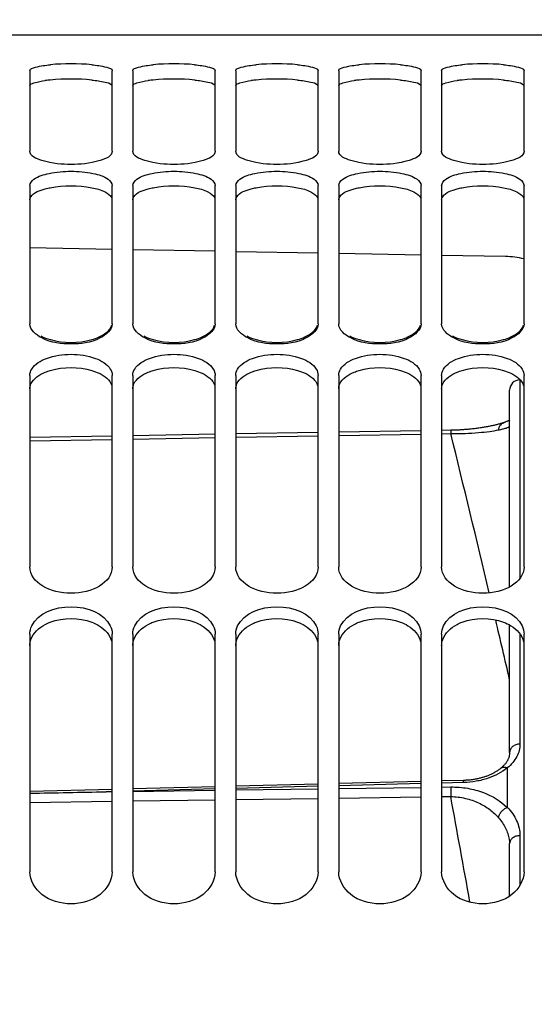
# Model space of a CAD drawing. Units: millimetres. Extents: x 0 to 594, y 0 to 420.
# Drawn here: x 97 to 110, y 293 to 317 of the extents above; entities that cross this region are included whole.
import ezdxf

# ---------------------------------------------------------------- set-up
doc = ezdxf.new("R2010")
doc.units = ezdxf.units.MM
doc.header["$LTSCALE"] = 32.67
doc.layers.get('0').update_dxf_attribs({"linetype": 'CONTINUOUS'})
doc.layers.add('AXES', color=7, linetype='CONTINUOUS')
doc.layers.add('SOLIDES', color=7, linetype='CONTINUOUS')
doc.styles.get("Standard").update_dxf_attribs({"font": 'txt', "width": 0.85})
doc.dimstyles.new('DIMSTYLE_2', dxfattribs={"dimtxt": 3.5, "dimasz": 3.5, "dimexe": 1.5, "dimexo": 1, "dimgap": 0.875, "dimtad": 1, "dimdec": 4, "dimlfac": 4, "dimtxsty": 'STANDARD', "dimblk": '_FILLED', "dimblk1": '_FILLED', "dimblk2": '_FILLED', "dimcen": 0.09, "dimclrt": 5, "dimadec": 0, "dimazin": 0, "dimtp": 0.5, "dimtm": 0.5, "dimtfac": 1, "dimtdec": 4, "dimtofl": 0, "dimtmove": 0, "dimatfit": 3, "dimldrblk": '_FILLED', "dimfxl": 1, "dimtolj": 1, "dimarcsym": 0})
doc.dimstyles.new('DIMSTYLE_3', dxfattribs={"dimtxt": 3.5, "dimasz": 3.5, "dimexe": 1.5, "dimexo": 1, "dimgap": 0.875, "dimtad": 1, "dimdec": 0, "dimlfac": 4, "dimtxsty": 'STANDARD', "dimblk": '_FILLED', "dimblk1": '_FILLED', "dimblk2": '_FILLED', "dimcen": 0.09, "dimclrt": 5, "dimadec": 0, "dimazin": 0, "dimtfac": 1, "dimtdec": 0, "dimtofl": 0, "dimtmove": 0, "dimatfit": 3, "dimldrblk": '_FILLED', "dimfxl": 1, "dimtolj": 1, "dimarcsym": 0})
doc.dimstyles.new('DIMSTYLE_4', dxfattribs={"dimtxt": 3.5, "dimasz": 3.5, "dimexe": 1.5, "dimexo": 1, "dimgap": 0.875, "dimtad": 1, "dimdec": 4, "dimlfac": 4, "dimtxsty": 'STANDARD', "dimblk": '_FILLED', "dimblk1": '_FILLED', "dimblk2": '_FILLED', "dimcen": 0.09, "dimclrt": 5, "dimadec": 0, "dimazin": 0, "dimtp": 0.0001, "dimtm": 0.0001, "dimtfac": 1, "dimtdec": 4, "dimtofl": 0, "dimtmove": 0, "dimatfit": 3, "dimldrblk": '_FILLED', "dimfxl": 1, "dimtolj": 1, "dimarcsym": 0})

# ---------------------------------------------------------------- blocks, each defined once
blk = doc.blocks.new('_FILLED')
at = {"color": 0, "linetype": 'BYBLOCK'}
blk.add_solid([(0, 0), (-1, 0.2143), (-1, -0.2143)], dxfattribs=at)
blk = doc.blocks.new('*D1')
at = {"color": 2, "linetype": 'CONTINUOUS'}
for p, q in [((88.219, 348.419), (88.219, 349.044)), ((142.29, 348.419), (142.29, 349.044)), ((88.219, 317.419), (88.219, 348.419)), ((142.29, 260.978), (142.29, 348.419)), ((88.219, 347.544), (115.254, 347.544)), ((142.29, 347.544), (115.254, 347.544))]:
    blk.add_line(p, q, dxfattribs=at)
at = {"color": 2, "linetype": 'CONTINUOUS', "xscale": 3.5, "yscale": 3.5, "zscale": 3.5, "rotation": 180}
blk.add_blockref('_FILLED', (88.219, 347.544), dxfattribs=at)
at = {"color": 2, "linetype": 'CONTINUOUS', "xscale": 3.5, "yscale": 3.5, "zscale": 3.5}
blk.add_blockref('_FILLED', (142.29, 347.544), dxfattribs=at)
at = {"color": 5, "linetype": 'CONTINUOUS', "insert": (115.254, 351.919), "char_height": 3.5, "width": 8.925, "attachment_point": 2, "line_spacing_factor": 0.9}
blk.add_mtext(' Xg', dxfattribs=at)
blk = doc.blocks.new('*D2')
at = {"color": 2, "linetype": 'CONTINUOUS'}
for p, q in [((88.219, 317.419), (88.219, 339.044)), ((112.228, 303.483), (112.228, 339.044)), ((88.219, 337.544), (100.223, 337.544)), ((112.228, 337.544), (100.223, 337.544))]:
    blk.add_line(p, q, dxfattribs=at)
at = {"color": 2, "linetype": 'CONTINUOUS', "xscale": 3.5, "yscale": 3.5, "zscale": 3.5, "rotation": 180}
blk.add_blockref('_FILLED', (88.219, 337.544), dxfattribs=at)
at = {"color": 2, "linetype": 'CONTINUOUS', "xscale": 3.5, "yscale": 3.5, "zscale": 3.5}
blk.add_blockref('_FILLED', (112.228, 337.544), dxfattribs=at)
at = {"color": 5, "linetype": 'CONTINUOUS', "insert": (100.223, 341.919), "char_height": 3.5, "width": 5.95, "attachment_point": 2, "line_spacing_factor": 0.9}
blk.add_mtext('96', dxfattribs=at)
blk = doc.blocks.new('*D5')
at = {"color": 2, "linetype": 'CONTINUOUS'}
for p, q in [((88.219, 317.419), (88.219, 379.194)), ((242.719, 266.486), (242.719, 379.194)), ((88.219, 377.694), (165.469, 377.694)), ((242.719, 377.694), (165.469, 377.694))]:
    blk.add_line(p, q, dxfattribs=at)
at = {"color": 2, "linetype": 'CONTINUOUS', "xscale": 3.5, "yscale": 3.5, "zscale": 3.5, "rotation": 180}
blk.add_blockref('_FILLED', (88.219, 377.694), dxfattribs=at)
at = {"color": 2, "linetype": 'CONTINUOUS', "xscale": 3.5, "yscale": 3.5, "zscale": 3.5}
blk.add_blockref('_FILLED', (242.719, 377.694), dxfattribs=at)
at = {"color": 5, "linetype": 'CONTINUOUS', "insert": (165.469, 382.069), "char_height": 3.5, "width": 8.925, "attachment_point": 2, "line_spacing_factor": 0.9}
blk.add_mtext('618', dxfattribs=at)
blk = doc.blocks.new('*D7')
at = {"color": 2, "linetype": 'CONTINUOUS'}
for p, q in [((88.219, 317.419), (88.219, 369.044)), ((167.48, 360.07), (167.48, 369.044)), ((88.219, 367.544), (127.849, 367.544)), ((167.48, 367.544), (127.849, 367.544)), ((167.48, 358.806), (167.48, 360.007)), ((167.48, 323.658), (167.48, 356.217))]:
    blk.add_line(p, q, dxfattribs=at)
at = {"color": 2, "linetype": 'CONTINUOUS', "xscale": 3.5, "yscale": 3.5, "zscale": 3.5, "rotation": 180}
blk.add_blockref('_FILLED', (88.219, 367.544), dxfattribs=at)
at = {"color": 2, "linetype": 'CONTINUOUS', "xscale": 3.5, "yscale": 3.5, "zscale": 3.5}
blk.add_blockref('_FILLED', (167.48, 367.544), dxfattribs=at)
at = {"color": 5, "linetype": 'CONTINUOUS', "insert": (127.849, 371.919), "char_height": 3.5, "width": 8.925, "attachment_point": 2, "line_spacing_factor": 0.9}
blk.add_mtext('317', dxfattribs=at)
blk = doc.blocks.new('*D26')
at = {"color": 2, "linetype": 'CONTINUOUS'}
for p, q in [((88.219, 317.419), (88.219, 359.044)), ((189.719, 308.669), (189.719, 359.044)), ((88.219, 357.544), (138.969, 357.544)), ((189.719, 357.544), (138.969, 357.544))]:
    blk.add_line(p, q, dxfattribs=at)
at = {"color": 2, "linetype": 'CONTINUOUS', "xscale": 3.5, "yscale": 3.5, "zscale": 3.5, "rotation": 180}
blk.add_blockref('_FILLED', (88.219, 357.544), dxfattribs=at)
at = {"color": 2, "linetype": 'CONTINUOUS', "xscale": 3.5, "yscale": 3.5, "zscale": 3.5}
blk.add_blockref('_FILLED', (189.719, 357.544), dxfattribs=at)
at = {"color": 5, "linetype": 'CONTINUOUS', "insert": (138.969, 361.919), "char_height": 3.5, "width": 8.925, "attachment_point": 2, "line_spacing_factor": 0.9}
blk.add_mtext('406', dxfattribs=at)

msp = doc.modelspace()

# ---------------------------------------------------------------- linework, layer by layer
at = {"color": 7, "linetype": 'CONTINUOUS'}
for p, q in [((88.468594, 316.79376), (111.218594, 316.79376)), ((97.718594, 315.924311), (97.718594, 313.971074)), ((99.718594, 313.971074), (99.718594, 315.924311)), ((100.218594, 315.924311), (100.218594, 313.971074)), ((102.218594, 313.971074), (102.218594, 315.924311)), ((102.718594, 315.924311), (102.718594, 313.971074)), ((104.718594, 313.971074), (104.718594, 315.924311)), ((105.218594, 315.924311), (105.218594, 313.971074)), ((107.218594, 313.971074), (107.218594, 315.924311)), ((107.718594, 315.924311), (107.718594, 313.971074)), ((109.718594, 313.971074), (109.718594, 315.924311)), ((97.718594, 313.137331), (97.718594, 309.781528)), ((99.718594, 309.781528), (99.718594, 313.137331)), ((100.218594, 313.137331), (100.218594, 309.781528)), ((102.218594, 309.781528), (102.218594, 313.137331)), ((102.718594, 313.137331), (102.718594, 309.781528)), ((104.718594, 309.781528), (104.718594, 313.137331)), ((105.218594, 313.137331), (105.218594, 309.781528)), ((107.218594, 309.781528), (107.218594, 313.137331)), ((107.718594, 313.137331), (107.718594, 309.781528)), ((109.718594, 309.781528), (109.718594, 313.137331)), ((97.718594, 308.525335), (97.718594, 303.882046)), ((99.718594, 303.882046), (99.718594, 308.525335)), ((100.218594, 308.525335), (100.218594, 303.882046)), ((102.218594, 303.882046), (102.218594, 308.525335)), ((102.718594, 308.525335), (102.718594, 303.882046)), ((104.718594, 303.882046), (104.718594, 308.525335)), ((105.218594, 308.525335), (105.218594, 303.882046)), ((107.218594, 303.882046), (107.218594, 308.525335)), ((107.718594, 308.525335), (107.718594, 303.882046)), ((109.718594, 303.882046), (109.718594, 308.525335)), ((97.718594, 302.24648), (97.718594, 296.474938)), ((99.718594, 296.474938), (99.718594, 302.24648)), ((100.218594, 302.24648), (100.218594, 296.474938)), ((102.218594, 296.474938), (102.218594, 302.24648)), ((102.718594, 302.24648), (102.718594, 296.474938)), ((104.718594, 296.474938), (104.718594, 302.24648)), ((105.218594, 302.24648), (105.218594, 296.474938)), ((107.218594, 296.474938), (107.218594, 302.24648)), ((107.718594, 302.24648), (107.718594, 296.474938)), ((109.718594, 296.474938), (109.718594, 302.24648))]:
    msp.add_line(p, q, dxfattribs=at)
for centre in [(98.718594, 310.6144), (101.218594, 310.6144), (103.718594, 310.6144), (106.218594, 310.6144), (108.718594, 310.6144)]:
    msp.add_arc(centre, 5.477641, 84.7462472, 95.2537528, dxfattribs=at)
at = {"color": 3, "linetype": 'CONTINUOUS'}
for centre, radius, start, end in [((98.530195, 312.237062), 3.475881, 95.1904845, 97.2231869), ((98.718594, 310.212884), 5.508804, 84.7626631, 95.2373369), ((101.030195, 312.237062), 3.475881, 95.1904845, 97.2231869), ((101.218594, 310.212884), 5.508804, 84.7626631, 95.2373369), ((103.530195, 312.237062), 3.475881, 95.1904845, 97.2231869), ((103.718594, 310.212884), 5.508804, 84.7626631, 95.2373369), ((106.030195, 312.237062), 3.475881, 95.1904845, 97.2231869), ((106.218594, 310.212884), 5.508804, 84.7626631, 95.2373369), ((108.530195, 312.237062), 3.475881, 95.1904845, 97.2231869), ((108.718594, 310.212884), 5.508804, 84.7626631, 95.2373369)]:
    msp.add_arc(centre, radius, start, end, dxfattribs=at)
at = {"color": 7, "linetype": 'CONTINUOUS'}
for points, knots in [([(97.718594, 315.924311), (97.718594, 315.977314), (97.95673, 316.03613), (98.094562, 316.057744), (98.217024, 316.069028)], [0, 0, 0, 0, 0.301179721, 1, 1, 1, 1]), ([(99.220164, 316.069028), (99.342626, 316.057744), (99.480458, 316.03613), (99.718594, 315.977314), (99.718594, 315.924311)], [0, 0, 0, 0, 0.698820279, 1, 1, 1, 1]), ([(100.218594, 315.924311), (100.218594, 315.977314), (100.45673, 316.03613), (100.594562, 316.057744), (100.717024, 316.069028)], [0, 0, 0, 0, 0.301179721, 1, 1, 1, 1]), ([(101.720164, 316.069028), (101.842626, 316.057744), (101.980458, 316.03613), (102.218594, 315.977314), (102.218594, 315.924311)], [0, 0, 0, 0, 0.698820279, 1, 1, 1, 1]), ([(102.718594, 315.924311), (102.718594, 315.977314), (102.95673, 316.03613), (103.094562, 316.057744), (103.217024, 316.069028)], [0, 0, 0, 0, 0.301179721, 1, 1, 1, 1]), ([(104.220164, 316.069028), (104.342626, 316.057744), (104.480458, 316.03613), (104.718594, 315.977314), (104.718594, 315.924311)], [0, 0, 0, 0, 0.698820279, 1, 1, 1, 1]), ([(105.218594, 315.924311), (105.218594, 315.977314), (105.45673, 316.03613), (105.594562, 316.057744), (105.717024, 316.069028)], [0, 0, 0, 0, 0.301179721, 1, 1, 1, 1]), ([(106.720164, 316.069028), (106.842626, 316.057744), (106.980458, 316.03613), (107.218594, 315.977314), (107.218594, 315.924311)], [0, 0, 0, 0, 0.698820279, 1, 1, 1, 1]), ([(107.718594, 315.924311), (107.718594, 315.977314), (107.95673, 316.03613), (108.094562, 316.057744), (108.217024, 316.069028)], [0, 0, 0, 0, 0.301179721, 1, 1, 1, 1]), ([(109.220164, 316.069028), (109.342626, 316.057744), (109.480458, 316.03613), (109.718594, 315.977314), (109.718594, 315.924311)], [0, 0, 0, 0, 0.698820279, 1, 1, 1, 1]), ([(99.718594, 313.971074), (99.718594, 313.84792), (99.269295, 313.672119), (98.718594, 313.635649), (98.167893, 313.672119), (97.718594, 313.84792), (97.718594, 313.971074)], [0, 0, 0, 0, 0.170569529, 0.5, 0.829430471, 1, 1, 1, 1]), ([(102.218594, 313.971074), (102.218594, 313.84792), (101.769295, 313.672119), (101.218594, 313.635649), (100.667893, 313.672119), (100.218594, 313.84792), (100.218594, 313.971074)], [0, 0, 0, 0, 0.170569529, 0.5, 0.829430471, 1, 1, 1, 1]), ([(104.718594, 313.971074), (104.718594, 313.84792), (104.269295, 313.672119), (103.718594, 313.635649), (103.167893, 313.672119), (102.718594, 313.84792), (102.718594, 313.971074)], [0, 0, 0, 0, 0.170569529, 0.5, 0.829430471, 1, 1, 1, 1]), ([(107.218594, 313.971074), (107.218594, 313.84792), (106.769295, 313.672119), (106.218594, 313.635649), (105.667893, 313.672119), (105.218594, 313.84792), (105.218594, 313.971074)], [0, 0, 0, 0, 0.170569529, 0.5, 0.829430471, 1, 1, 1, 1]), ([(109.718594, 313.971074), (109.718594, 313.84792), (109.269295, 313.672119), (108.718594, 313.635649), (108.167893, 313.672119), (107.718594, 313.84792), (107.718594, 313.971074)], [0, 0, 0, 0, 0.170569529, 0.5, 0.829430471, 1, 1, 1, 1]), ([(97.817236, 313.288349), (97.923539, 313.365893), (98.232093, 313.455666), (98.718594, 313.499326), (99.205095, 313.455666), (99.513649, 313.365893), (99.619952, 313.288349)], [0, 0, 0, 0, 0.212097383, 0.5, 0.787902617, 1, 1, 1, 1]), ([(100.317236, 313.288349), (100.423539, 313.365893), (100.732093, 313.455666), (101.218594, 313.499326), (101.705095, 313.455666), (102.013649, 313.365893), (102.119952, 313.288349)], [0, 0, 0, 0, 0.212097383, 0.5, 0.787902617, 1, 1, 1, 1]), ([(102.817236, 313.288349), (102.923539, 313.365893), (103.232093, 313.455666), (103.718594, 313.499326), (104.205095, 313.455666), (104.513649, 313.365893), (104.619952, 313.288349)], [0, 0, 0, 0, 0.212097383, 0.5, 0.787902617, 1, 1, 1, 1]), ([(105.317236, 313.288349), (105.423539, 313.365893), (105.732093, 313.455666), (106.218594, 313.499326), (106.705095, 313.455666), (107.013649, 313.365893), (107.119952, 313.288349)], [0, 0, 0, 0, 0.212097383, 0.5, 0.787902617, 1, 1, 1, 1]), ([(107.817236, 313.288349), (107.923539, 313.365893), (108.232093, 313.455666), (108.718594, 313.499326), (109.205095, 313.455666), (109.513649, 313.365893), (109.619952, 313.288349)], [0, 0, 0, 0, 0.212097383, 0.5, 0.787902617, 1, 1, 1, 1]), ([(99.718594, 309.781528), (99.718594, 309.630535), (99.339966, 309.326566), (98.718594, 309.268471), (98.097222, 309.326566), (97.718594, 309.630535), (97.718594, 309.781528)], [0, 0, 0, 0, 0.192777151, 0.5, 0.807222849, 1, 1, 1, 1]), ([(99.220164, 309.395803), (99.28124, 309.413216), (99.468614, 309.478503), (99.663084, 309.611806), (99.706455, 309.744206)], [0, 0, 0, 0, 0.313113472, 1, 1, 1, 1]), ([(102.218594, 309.781528), (102.218594, 309.630535), (101.839966, 309.326566), (101.218594, 309.268471), (100.597222, 309.326566), (100.218594, 309.630535), (100.218594, 309.781528)], [0, 0, 0, 0, 0.192777151, 0.5, 0.807222849, 1, 1, 1, 1]), ([(101.720164, 309.395803), (101.78124, 309.413216), (101.968614, 309.478503), (102.163084, 309.611806), (102.206455, 309.744206)], [0, 0, 0, 0, 0.313113472, 1, 1, 1, 1]), ([(104.718594, 309.781528), (104.718594, 309.630535), (104.339966, 309.326566), (103.718594, 309.268471), (103.097222, 309.326566), (102.718594, 309.630535), (102.718594, 309.781528)], [0, 0, 0, 0, 0.192777151, 0.5, 0.807222849, 1, 1, 1, 1]), ([(104.220164, 309.395803), (104.28124, 309.413216), (104.468614, 309.478503), (104.663084, 309.611806), (104.706455, 309.744206)], [0, 0, 0, 0, 0.313113472, 1, 1, 1, 1]), ([(107.218594, 309.781528), (107.218594, 309.630535), (106.839966, 309.326566), (106.218594, 309.268471), (105.597222, 309.326566), (105.218594, 309.630535), (105.218594, 309.781528)], [0, 0, 0, 0, 0.192777151, 0.5, 0.807222849, 1, 1, 1, 1]), ([(106.720164, 309.395803), (106.78124, 309.413216), (106.968614, 309.478503), (107.163084, 309.611806), (107.206455, 309.744206)], [0, 0, 0, 0, 0.313113472, 1, 1, 1, 1]), ([(109.718594, 309.781528), (109.718594, 309.630535), (109.339966, 309.326566), (108.718594, 309.268471), (108.097222, 309.326566), (107.718594, 309.630535), (107.718594, 309.781528)], [0, 0, 0, 0, 0.192777151, 0.5, 0.807222849, 1, 1, 1, 1]), ([(109.220164, 309.395803), (109.28124, 309.413216), (109.468614, 309.478503), (109.663084, 309.611806), (109.706455, 309.744206)], [0, 0, 0, 0, 0.313113472, 1, 1, 1, 1]), ([(97.764433, 308.679076), (97.841351, 308.806111), (98.17148, 308.993759), (98.718594, 309.065497), (99.265708, 308.993759), (99.595837, 308.806111), (99.672755, 308.679076)], [0, 0, 0, 0, 0.212786745, 0.5, 0.787213255, 1, 1, 1, 1]), ([(100.264433, 308.679076), (100.341351, 308.806111), (100.67148, 308.993759), (101.218594, 309.065497), (101.765708, 308.993759), (102.095837, 308.806111), (102.172755, 308.679076)], [0, 0, 0, 0, 0.212786745, 0.5, 0.787213255, 1, 1, 1, 1]), ([(102.764433, 308.679076), (102.841351, 308.806111), (103.17148, 308.993759), (103.718594, 309.065497), (104.265708, 308.993759), (104.595837, 308.806111), (104.672755, 308.679076)], [0, 0, 0, 0, 0.212786745, 0.5, 0.787213255, 1, 1, 1, 1]), ([(105.264433, 308.679076), (105.341351, 308.806111), (105.67148, 308.993759), (106.218594, 309.065497), (106.765708, 308.993759), (107.095837, 308.806111), (107.172755, 308.679076)], [0, 0, 0, 0, 0.212786745, 0.5, 0.787213255, 1, 1, 1, 1]), ([(107.764433, 308.679076), (107.841351, 308.806111), (108.17148, 308.993759), (108.718594, 309.065497), (109.265708, 308.993759), (109.595837, 308.806111), (109.672755, 308.679076)], [0, 0, 0, 0, 0.212786745, 0.5, 0.787213255, 1, 1, 1, 1]), ([(99.718594, 296.474938), (99.718594, 296.268116), (99.439407, 295.819566), (98.718594, 295.634438), (97.997781, 295.819566), (97.718594, 296.268116), (97.718594, 296.474938)], [0, 0, 0, 0, 0.227528473, 0.5, 0.772471527, 1, 1, 1, 1]), ([(102.218594, 296.474938), (102.218594, 296.268116), (101.939407, 295.819566), (101.218594, 295.634438), (100.497781, 295.819566), (100.218594, 296.268116), (100.218594, 296.474938)], [0, 0, 0, 0, 0.227528473, 0.5, 0.772471527, 1, 1, 1, 1]), ([(104.718594, 296.474938), (104.718594, 296.268116), (104.439407, 295.819566), (103.718594, 295.634438), (102.997781, 295.819566), (102.718594, 296.268116), (102.718594, 296.474938)], [0, 0, 0, 0, 0.227528473, 0.5, 0.772471527, 1, 1, 1, 1]), ([(107.218594, 296.474938), (107.218594, 296.268116), (106.939407, 295.819566), (106.218594, 295.634438), (105.497781, 295.819566), (105.218594, 296.268116), (105.218594, 296.474938)], [0, 0, 0, 0, 0.227528473, 0.5, 0.772471527, 1, 1, 1, 1]), ([(109.718594, 296.474938), (109.718594, 296.268116), (109.439407, 295.819566), (108.718594, 295.634438), (107.997781, 295.819566), (107.718594, 296.268116), (107.718594, 296.474938)], [0, 0, 0, 0, 0.227528473, 0.5, 0.772471527, 1, 1, 1, 1])]:
    msp.add_open_spline(points, degree=3, knots=knots, dxfattribs=at)
at = {"color": 3, "linetype": 'CONTINUOUS'}
for points, knots in [([(97.718594, 315.555044), (97.718594, 315.596285), (97.890968, 315.655221), (98.000299, 315.673493), (98.093156, 315.685357)], [0, 0, 0, 0, 0.305820899, 1, 1, 1, 1]), ([(99.221446, 315.698689), (99.329823, 315.688734), (99.488892, 315.663537), (99.666643, 315.624366), (99.706549, 315.581249)], [0, 0, 0, 0, 0.649430136, 1, 1, 1, 1]), ([(100.218594, 315.555044), (100.218594, 315.596285), (100.390968, 315.655221), (100.500299, 315.673493), (100.593156, 315.685357)], [0, 0, 0, 0, 0.305820899, 1, 1, 1, 1]), ([(101.721446, 315.698689), (101.829823, 315.688734), (101.988892, 315.663537), (102.166643, 315.624366), (102.206549, 315.581249)], [0, 0, 0, 0, 0.649430136, 1, 1, 1, 1]), ([(102.718594, 315.555044), (102.718594, 315.596285), (102.890968, 315.655221), (103.000299, 315.673493), (103.093156, 315.685357)], [0, 0, 0, 0, 0.305820899, 1, 1, 1, 1]), ([(104.221446, 315.698689), (104.329823, 315.688734), (104.488892, 315.663537), (104.666643, 315.624366), (104.706549, 315.581249)], [0, 0, 0, 0, 0.649430136, 1, 1, 1, 1]), ([(105.218594, 315.555044), (105.218594, 315.596285), (105.390968, 315.655221), (105.500299, 315.673493), (105.593156, 315.685357)], [0, 0, 0, 0, 0.305820899, 1, 1, 1, 1]), ([(106.721446, 315.698689), (106.829823, 315.688734), (106.988892, 315.663537), (107.166643, 315.624366), (107.206549, 315.581249)], [0, 0, 0, 0, 0.649430136, 1, 1, 1, 1]), ([(107.718594, 315.555044), (107.718594, 315.596285), (107.890968, 315.655221), (108.000299, 315.673493), (108.093156, 315.685357)], [0, 0, 0, 0, 0.305820899, 1, 1, 1, 1]), ([(109.221446, 315.698689), (109.329823, 315.688734), (109.488892, 315.663537), (109.666643, 315.624366), (109.706549, 315.581249)], [0, 0, 0, 0, 0.649430136, 1, 1, 1, 1]), ([(97.718594, 312.78644), (97.718594, 312.813685), (97.783961, 312.970629), (97.964994, 313.021395), (98.093156, 313.055991)], [0, 0, 0, 0, 0.170289712, 1, 1, 1, 1]), ([(99.221446, 313.084238), (99.332243, 313.06261), (99.507828, 313.016545), (99.676879, 312.905276), (99.706549, 312.839758)], [0, 0, 0, 0, 0.610832233, 1, 1, 1, 1]), ([(100.218594, 312.78644), (100.218594, 312.813685), (100.283961, 312.970629), (100.464994, 313.021395), (100.593156, 313.055991)], [0, 0, 0, 0, 0.170289712, 1, 1, 1, 1]), ([(101.721446, 313.084238), (101.832243, 313.06261), (102.007828, 313.016545), (102.176879, 312.905276), (102.206549, 312.839758)], [0, 0, 0, 0, 0.610832233, 1, 1, 1, 1]), ([(102.718594, 312.78644), (102.718594, 312.813685), (102.783961, 312.970629), (102.964994, 313.021395), (103.093156, 313.055991)], [0, 0, 0, 0, 0.170289712, 1, 1, 1, 1]), ([(104.221446, 313.084238), (104.332243, 313.06261), (104.507828, 313.016545), (104.676879, 312.905276), (104.706549, 312.839758)], [0, 0, 0, 0, 0.610832233, 1, 1, 1, 1]), ([(105.218594, 312.78644), (105.218594, 312.813685), (105.283961, 312.970629), (105.464994, 313.021395), (105.593156, 313.055991)], [0, 0, 0, 0, 0.170289712, 1, 1, 1, 1]), ([(106.721446, 313.084238), (106.832243, 313.06261), (107.007828, 313.016545), (107.176879, 312.905276), (107.206549, 312.839758)], [0, 0, 0, 0, 0.610832233, 1, 1, 1, 1]), ([(107.718594, 312.78644), (107.718594, 312.813685), (107.783961, 312.970629), (107.964994, 313.021395), (108.093156, 313.055991)], [0, 0, 0, 0, 0.170289712, 1, 1, 1, 1]), ([(109.221446, 313.084238), (109.332243, 313.06261), (109.507828, 313.016545), (109.676879, 312.905276), (109.706549, 312.839758)], [0, 0, 0, 0, 0.610832233, 1, 1, 1, 1]), ([(97.718594, 308.204852), (97.718594, 308.243963), (97.7661, 308.434303), (97.953846, 308.548277), (98.093156, 308.604398)], [0, 0, 0, 0, 0.206609187, 1, 1, 1, 1]), ([(99.221446, 308.646591), (99.28249, 308.628775), (99.472495, 308.561302), (99.664877, 308.419317), (99.706549, 308.283456)], [0, 0, 0, 0, 0.309146671, 1, 1, 1, 1]), ([(100.218594, 308.204852), (100.218594, 308.243963), (100.2661, 308.434303), (100.453846, 308.548277), (100.593156, 308.604398)], [0, 0, 0, 0, 0.206609187, 1, 1, 1, 1]), ([(101.721446, 308.646591), (101.78249, 308.628775), (101.972495, 308.561302), (102.164877, 308.419317), (102.206549, 308.283456)], [0, 0, 0, 0, 0.309146671, 1, 1, 1, 1]), ([(102.718594, 308.204852), (102.718594, 308.243963), (102.7661, 308.434303), (102.953846, 308.548277), (103.093156, 308.604398)], [0, 0, 0, 0, 0.206609187, 1, 1, 1, 1]), ([(104.221446, 308.646591), (104.28249, 308.628775), (104.472495, 308.561302), (104.664877, 308.419317), (104.706549, 308.283456)], [0, 0, 0, 0, 0.309146671, 1, 1, 1, 1]), ([(105.218594, 308.204852), (105.218594, 308.243963), (105.2661, 308.434303), (105.453846, 308.548277), (105.593156, 308.604398)], [0, 0, 0, 0, 0.206609187, 1, 1, 1, 1]), ([(106.721446, 308.646591), (106.78249, 308.628775), (106.972495, 308.561302), (107.164877, 308.419317), (107.206549, 308.283456)], [0, 0, 0, 0, 0.309146671, 1, 1, 1, 1]), ([(107.718594, 308.204852), (107.718594, 308.243963), (107.7661, 308.434303), (107.953846, 308.548277), (108.093156, 308.604398)], [0, 0, 0, 0, 0.206609187, 1, 1, 1, 1]), ([(109.221446, 308.646591), (109.28249, 308.628775), (109.472495, 308.561302), (109.664877, 308.419317), (109.706549, 308.283456)], [0, 0, 0, 0, 0.309146671, 1, 1, 1, 1]), ([(97.718594, 301.967397), (97.718594, 302.017287), (97.758283, 302.237464), (97.943215, 302.404974), (98.093156, 302.483236)], [0, 0, 0, 0, 0.227780874, 1, 1, 1, 1]), ([(99.221446, 302.537928), (99.283337, 302.514502), (99.49019, 302.419119), (99.66869, 302.227619), (99.706549, 302.068591)], [0, 0, 0, 0, 0.288161044, 1, 1, 1, 1]), ([(100.218594, 301.967397), (100.218594, 302.017287), (100.258283, 302.237464), (100.443215, 302.404974), (100.593156, 302.483236)], [0, 0, 0, 0, 0.227780874, 1, 1, 1, 1]), ([(101.721446, 302.537928), (101.783337, 302.514502), (101.99019, 302.419119), (102.16869, 302.227619), (102.206549, 302.068591)], [0, 0, 0, 0, 0.288161044, 1, 1, 1, 1]), ([(102.718594, 301.967397), (102.718594, 302.017287), (102.758283, 302.237464), (102.943215, 302.404974), (103.093156, 302.483236)], [0, 0, 0, 0, 0.227780874, 1, 1, 1, 1]), ([(104.221446, 302.537928), (104.283337, 302.514502), (104.49019, 302.419119), (104.66869, 302.227619), (104.706549, 302.068591)], [0, 0, 0, 0, 0.288161044, 1, 1, 1, 1]), ([(105.218594, 301.967397), (105.218594, 302.017287), (105.258283, 302.237464), (105.443215, 302.404974), (105.593156, 302.483236)], [0, 0, 0, 0, 0.227780874, 1, 1, 1, 1]), ([(106.721446, 302.537928), (106.783337, 302.514502), (106.99019, 302.419119), (107.16869, 302.227619), (107.206549, 302.068591)], [0, 0, 0, 0, 0.288161044, 1, 1, 1, 1]), ([(107.718594, 301.967397), (107.718594, 302.017287), (107.758283, 302.237464), (107.943215, 302.404974), (108.093156, 302.483236)], [0, 0, 0, 0, 0.227780874, 1, 1, 1, 1]), ([(109.221446, 302.537928), (109.283337, 302.514502), (109.49019, 302.419119), (109.66869, 302.227619), (109.706549, 302.068591)], [0, 0, 0, 0, 0.288161044, 1, 1, 1, 1])]:
    msp.add_open_spline(points, degree=3, knots=knots, dxfattribs=at)
at = {"color": 7, "linetype": 'CONTINUOUS'}
for points in [[(97.718594, 313.137331), (97.718594, 313.197458), (97.76866, 313.252915), (97.817236, 313.288349)], [(99.619952, 313.288349), (99.668528, 313.252915), (99.718594, 313.197458), (99.718594, 313.137331)], [(100.218594, 313.137331), (100.218594, 313.197458), (100.26866, 313.252915), (100.317236, 313.288349)], [(102.119952, 313.288349), (102.168528, 313.252915), (102.218594, 313.197458), (102.218594, 313.137331)], [(102.718594, 313.137331), (102.718594, 313.197458), (102.76866, 313.252915), (102.817236, 313.288349)], [(104.619952, 313.288349), (104.668528, 313.252915), (104.718594, 313.197458), (104.718594, 313.137331)], [(105.218594, 313.137331), (105.218594, 313.197458), (105.26866, 313.252915), (105.317236, 313.288349)], [(107.119952, 313.288349), (107.168528, 313.252915), (107.218594, 313.197458), (107.218594, 313.137331)], [(107.718594, 313.137331), (107.718594, 313.197458), (107.76866, 313.252915), (107.817236, 313.288349)], [(109.619952, 313.288349), (109.668528, 313.252915), (109.718594, 313.197458), (109.718594, 313.137331)], [(97.985266, 309.486709), (98.058515, 309.447713), (98.137221, 309.418555), (98.217024, 309.395803)], [(98.217024, 309.395803), (98.53859, 309.304123), (98.898598, 309.304123), (99.220164, 309.395803)], [(100.485266, 309.486709), (100.558515, 309.447713), (100.637221, 309.418555), (100.717024, 309.395803)], [(100.717024, 309.395803), (101.03859, 309.304123), (101.398598, 309.304123), (101.720164, 309.395803)], [(102.985266, 309.486709), (103.058515, 309.447713), (103.137221, 309.418555), (103.217024, 309.395803)], [(103.217024, 309.395803), (103.53859, 309.304123), (103.898598, 309.304123), (104.220164, 309.395803)], [(105.485266, 309.486709), (105.558515, 309.447713), (105.637221, 309.418555), (105.717024, 309.395803)], [(105.717024, 309.395803), (106.03859, 309.304123), (106.398598, 309.304123), (106.720164, 309.395803)], [(107.985266, 309.486709), (108.058515, 309.447713), (108.137221, 309.418555), (108.217024, 309.395803)], [(108.217024, 309.395803), (108.53859, 309.304123), (108.898598, 309.304123), (109.220164, 309.395803)], [(97.718594, 308.525335), (97.718594, 308.578811), (97.736736, 308.633331), (97.764433, 308.679076)], [(99.672755, 308.679076), (99.700452, 308.633331), (99.718594, 308.578811), (99.718594, 308.525335)], [(100.218594, 308.525335), (100.218594, 308.578811), (100.236736, 308.633331), (100.264433, 308.679076)], [(102.172755, 308.679076), (102.200452, 308.633331), (102.218594, 308.578811), (102.218594, 308.525335)], [(102.718594, 308.525335), (102.718594, 308.578811), (102.736736, 308.633331), (102.764433, 308.679076)], [(104.672755, 308.679076), (104.700452, 308.633331), (104.718594, 308.578811), (104.718594, 308.525335)], [(105.218594, 308.525335), (105.218594, 308.578811), (105.236736, 308.633331), (105.264433, 308.679076)], [(107.172755, 308.679076), (107.200452, 308.633331), (107.218594, 308.578811), (107.218594, 308.525335)], [(107.718594, 308.525335), (107.718594, 308.578811), (107.736736, 308.633331), (107.764433, 308.679076)], [(109.672755, 308.679076), (109.700452, 308.633331), (109.718594, 308.578811), (109.718594, 308.525335)], [(99.718594, 303.882046), (99.718594, 303.485549), (98.718594, 302.990308), (97.718594, 303.485549), (97.718594, 303.882046)], [(102.218594, 303.882046), (102.218594, 303.485549), (101.218594, 302.990308), (100.218594, 303.485549), (100.218594, 303.882046)], [(104.718594, 303.882046), (104.718594, 303.485549), (103.718594, 302.990308), (102.718594, 303.485549), (102.718594, 303.882046)], [(107.218594, 303.882046), (107.218594, 303.485549), (106.218594, 302.990308), (105.218594, 303.485549), (105.218594, 303.882046)], [(109.718594, 303.882046), (109.718594, 303.485549), (108.718594, 302.990308), (107.718594, 303.485549), (107.718594, 303.882046)], [(97.764433, 302.444545), (97.914832, 302.765001), (98.718594, 303.056579), (99.522356, 302.765001), (99.672755, 302.444545)], [(100.264433, 302.444545), (100.414832, 302.765001), (101.218594, 303.056579), (102.022356, 302.765001), (102.172755, 302.444545)], [(102.764433, 302.444545), (102.914832, 302.765001), (103.718594, 303.056579), (104.522356, 302.765001), (104.672755, 302.444545)], [(105.264433, 302.444545), (105.414832, 302.765001), (106.218594, 303.056579), (107.022356, 302.765001), (107.172755, 302.444545)], [(107.764433, 302.444545), (107.914832, 302.765001), (108.718594, 303.056579), (109.522356, 302.765001), (109.672755, 302.444545)], [(97.718594, 302.24648), (97.718594, 302.314247), (97.735642, 302.383198), (97.764433, 302.444545)], [(99.672755, 302.444545), (99.701546, 302.383198), (99.718594, 302.314247), (99.718594, 302.24648)], [(100.218594, 302.24648), (100.218594, 302.314247), (100.235642, 302.383198), (100.264433, 302.444545)], [(102.172755, 302.444545), (102.201546, 302.383198), (102.218594, 302.314247), (102.218594, 302.24648)], [(102.718594, 302.24648), (102.718594, 302.314247), (102.735642, 302.383198), (102.764433, 302.444545)], [(104.672755, 302.444545), (104.701546, 302.383198), (104.718594, 302.314247), (104.718594, 302.24648)], [(105.218594, 302.24648), (105.218594, 302.314247), (105.235642, 302.383198), (105.264433, 302.444545)], [(107.172755, 302.444545), (107.201546, 302.383198), (107.218594, 302.314247), (107.218594, 302.24648)], [(107.718594, 302.24648), (107.718594, 302.314247), (107.735642, 302.383198), (107.764433, 302.444545)], [(109.672755, 302.444545), (109.701546, 302.383198), (109.718594, 302.314247), (109.718594, 302.24648)]]:
    msp.add_open_spline(points, degree=3, dxfattribs=at)
at = {"color": 3, "linetype": 'CONTINUOUS'}
for points in [[(98.215742, 313.084238), (98.544766, 313.148466), (98.892422, 313.148466), (99.221446, 313.084238)], [(100.715742, 313.084238), (101.044766, 313.148466), (101.392422, 313.148466), (101.721446, 313.084238)], [(103.215742, 313.084238), (103.544766, 313.148466), (103.892422, 313.148466), (104.221446, 313.084238)], [(105.715742, 313.084238), (106.044766, 313.148466), (106.392422, 313.148466), (106.721446, 313.084238)], [(108.215742, 313.084238), (108.544766, 313.148466), (108.892422, 313.148466), (109.221446, 313.084238)], [(98.093156, 313.055991), (98.13364, 313.06692), (98.174586, 313.076204), (98.215742, 313.084238)], [(100.593156, 313.055991), (100.63364, 313.06692), (100.674586, 313.076204), (100.715742, 313.084238)], [(103.093156, 313.055991), (103.13364, 313.06692), (103.174586, 313.076204), (103.215742, 313.084238)], [(105.593156, 313.055991), (105.63364, 313.06692), (105.674586, 313.076204), (105.715742, 313.084238)], [(108.093156, 313.055991), (108.13364, 313.06692), (108.174586, 313.076204), (108.215742, 313.084238)], [(98.093156, 308.604398), (98.13324, 308.620547), (98.174258, 308.634484), (98.215742, 308.646591)], [(98.215742, 308.646591), (98.53755, 308.740515), (98.899638, 308.740515), (99.221446, 308.646591)], [(100.593156, 308.604398), (100.63324, 308.620547), (100.674258, 308.634484), (100.715742, 308.646591)], [(100.715742, 308.646591), (101.03755, 308.740515), (101.399638, 308.740515), (101.721446, 308.646591)], [(103.093156, 308.604398), (103.13324, 308.620547), (103.174258, 308.634484), (103.215742, 308.646591)], [(103.215742, 308.646591), (103.53755, 308.740515), (103.899638, 308.740515), (104.221446, 308.646591)], [(105.593156, 308.604398), (105.63324, 308.620547), (105.674258, 308.634484), (105.715742, 308.646591)], [(105.715742, 308.646591), (106.03755, 308.740515), (106.399638, 308.740515), (106.721446, 308.646591)], [(108.093156, 308.604398), (108.13324, 308.620547), (108.174258, 308.634484), (108.215742, 308.646591)], [(108.215742, 308.646591), (108.53755, 308.740515), (108.899638, 308.740515), (109.221446, 308.646591)], [(98.215742, 302.537928), (98.529269, 302.656601), (98.907919, 302.656601), (99.221446, 302.537928)], [(100.715742, 302.537928), (101.029269, 302.656601), (101.407919, 302.656601), (101.721446, 302.537928)], [(103.215742, 302.537928), (103.529269, 302.656601), (103.907919, 302.656601), (104.221446, 302.537928)], [(105.715742, 302.537928), (106.029269, 302.656601), (106.407919, 302.656601), (106.721446, 302.537928)], [(108.215742, 302.537928), (108.529269, 302.656601), (108.907919, 302.656601), (109.221446, 302.537928)], [(98.093156, 302.483236), (98.132822, 302.50394), (98.173895, 302.522089), (98.215742, 302.537928)], [(100.593156, 302.483236), (100.632822, 302.50394), (100.673895, 302.522089), (100.715742, 302.537928)], [(103.093156, 302.483236), (103.132822, 302.50394), (103.173895, 302.522089), (103.215742, 302.537928)], [(105.593156, 302.483236), (105.632822, 302.50394), (105.673895, 302.522089), (105.715742, 302.537928)], [(108.093156, 302.483236), (108.132822, 302.50394), (108.173895, 302.522089), (108.215742, 302.537928)]]:
    msp.add_open_spline(points, degree=3, dxfattribs=at)
at = {"layer": 'AXES', "color": 7, "linetype": 'CONTINUOUS'}
for p, q in [((99.718594, 311.584946), (97.718594, 311.621021)), ((102.218594, 311.539851), (100.218594, 311.575927)), ((104.718594, 311.494751), (102.718594, 311.530831)), ((107.218594, 311.449649), (105.218594, 311.485731)), ((109.269504, 311.412646), (107.718594, 311.440628))]:
    msp.add_line(p, q, dxfattribs=at)
msp.add_arc((109.231115, 309.345429), 2.067574, 76.3582054, 88.9361099, dxfattribs=at)
at = {"layer": 'SOLIDES', "color": 9, "linetype": 'CONTINUOUS'}
for p, q in [((109.619244, 308.41876), (109.619244, 303.605472)), ((97.718594, 306.939482), (99.718594, 306.973563)), ((100.218594, 306.982083), (102.218594, 307.016164)), ((102.718594, 307.024684), (104.718594, 307.058765)), ((105.218594, 307.067285), (107.218594, 307.101366)), ((107.718594, 307.109886), (107.940054, 307.11366)), ((109.619244, 302.253944), (109.619244, 299.575327)), ((104.718594, 298.553283), (102.718594, 298.501552)), ((107.218594, 298.617896), (105.218594, 298.56621)), ((108.249044, 298.644511), (107.718594, 298.630811)), ((99.718594, 298.423885), (99.570021, 298.420037)), ((99.570021, 298.420037), (99.718594, 298.422095)), ((102.218594, 298.488613), (100.218594, 298.436835)), ((100.218594, 298.42902), (102.218594, 298.456722)), ((102.718594, 298.463648), (104.718594, 298.49135)), ((105.218594, 298.498275), (107.218594, 298.525977)), ((107.718594, 298.532903), (107.937875, 298.53594)), ((97.718594, 298.162662), (99.718594, 298.190365)), ((100.218594, 298.197291), (102.218594, 298.224993)), ((102.718594, 298.231919), (104.718594, 298.259622)), ((105.218594, 298.266547), (107.218594, 298.29425)), ((107.718594, 298.301175), (107.940054, 298.304243)), ((109.619244, 297.35291), (109.619244, 296.141453))]:
    msp.add_line(p, q, dxfattribs=at)
at = {"layer": 'SOLIDES', "color": 7, "linetype": 'CONTINUOUS'}
for p, q in [((109.369244, 303.396403), (109.369244, 308.165178)), ((107.218594, 307.18243), (105.218594, 307.148349)), ((107.937979, 307.194689), (107.718594, 307.190951)), ((109.218417, 307.378484), (109.232715, 307.383444)), ((99.718594, 307.054627), (97.718594, 307.020546)), ((102.218594, 307.097228), (100.218594, 307.063147)), ((104.718594, 307.139829), (102.718594, 307.105748)), ((109.369244, 299.370911), (109.369244, 302.467525)), ((109.31052, 298.997154), (109.31052, 298.042713)), ((104.718594, 298.603806), (102.718594, 298.552198)), ((107.218594, 298.668265), (105.218594, 298.616702)), ((108.246968, 298.694765), (107.718594, 298.681149)), ((99.718594, 298.474717), (97.718594, 298.423018)), ((102.218594, 298.53929), (100.218594, 298.487637)), ((109.369244, 295.889998), (109.369244, 297.15995))]:
    msp.add_line(p, q, dxfattribs=at)
for points in [[(109.369244, 307.439462), (109.363181, 307.4363), (109.356309, 307.432842), (109.348876, 307.429231), (109.340865, 307.425473), (109.332279, 307.421581), (109.323105, 307.417562), (109.313328, 307.413421), (109.302948, 307.409168), (109.291951, 307.40481), (109.280324, 307.400351), (109.268065, 307.395802), (109.255164, 307.391168), (109.241605, 307.386454), (109.232715, 307.383444)], [(109.218417, 307.378484), (109.202462, 307.373097), (109.185922, 307.367692), (109.168783, 307.36227), (109.151059, 307.356841), (109.132788, 307.35142), (109.113973, 307.346013), (109.094616, 307.340624), (109.074759, 307.335269), (109.054406, 307.32995), (109.033563, 307.324674), (109.012273, 307.319452), (108.990543, 307.314288), (108.968382, 307.309187), (108.945833, 307.304161), (108.922911, 307.299212), (108.899622, 307.294345), (108.876003, 307.289566), (108.852069, 307.284881), (108.827829, 307.28029), (108.803308, 307.2758), (108.77852, 307.271412), (108.753476, 307.267129), (108.728203, 307.262955), (108.702714, 307.258892), (108.677022, 307.254943), (108.651146, 307.251109), (108.625102, 307.247393), (108.5989, 307.243797), (108.572558, 307.24032), (108.546088, 307.236966), (108.519505, 307.233735), (108.492822, 307.230627), (108.466056, 307.227646), (108.439219, 307.22479), (108.412319, 307.22206), (108.385371, 307.219457), (108.358389, 307.216981), (108.331375, 307.214632), (108.304344, 307.212411), (108.27731, 307.210316), (108.250275, 307.208349), (108.223252, 307.206509), (108.196256, 307.204795), (108.16929, 307.203209), (108.142366, 307.201748), (108.115498, 307.200414), (108.088688, 307.199205), (108.061948, 307.198121), (108.035292, 307.197161), (108.00872, 307.196325), (107.982241, 307.195612), (107.955872, 307.195022), (107.937979, 307.194689)], [(109.369244, 299.37092), (109.369027, 299.358369), (109.368169, 299.343033), (109.366692, 299.327984), (109.364634, 299.313248), (109.362024, 299.298796), (109.358875, 299.284548), (109.355208, 299.270501), (109.351047, 299.256663), (109.346391, 299.242973), (109.341255, 299.229435), (109.335656, 299.216056), (109.329586, 299.202792), (109.323052, 299.189641), (109.31607, 299.176619), (109.308637, 299.163707), (109.300759, 299.150907), (109.292451, 299.138234), (109.283718, 299.125686), (109.274572, 299.113272), (109.265024, 299.101002), (109.255082, 299.088875), (109.244757, 299.0769), (109.234063, 299.065086), (109.223005, 299.053431), (109.211596, 299.041944), (109.199851, 299.030633), (109.187771, 299.019494), (109.175367, 299.008531), (109.162656, 298.997753), (109.14449, 298.982811)], [(109.14449, 298.982811), (109.131017, 298.972053), (109.117207, 298.961446), (109.103072, 298.950997), (109.08862, 298.940713), (109.07385, 298.930593), (109.058772, 298.920643), (109.043396, 298.910869), (109.027721, 298.901272), (109.011757, 298.891857), (108.995512, 298.882629), (108.978986, 298.873587), (108.962187, 298.864737), (108.945126, 298.856083), (108.927799, 298.847624), (108.910216, 298.839366), (108.892386, 298.831313), (108.874305, 298.823462), (108.855983, 298.815819), (108.837428, 298.808388), (108.818637, 298.801168), (108.799617, 298.794162), (108.780379, 298.787375), (108.760916, 298.780805), (108.741239, 298.774456), (108.721355, 298.768332), (108.701261, 298.762432), (108.680964, 298.756761), (108.660476, 298.751321), (108.639788, 298.746112), (108.618912, 298.741137), (108.597856, 298.7364), (108.576613, 298.731901), (108.555194, 298.727643), (108.533608, 298.72363), (108.511849, 298.71986), (108.489925, 298.716338), (108.467847, 298.713067), (108.445607, 298.710047), (108.423215, 298.707281), (108.400681, 298.704773), (108.377998, 298.702522), (108.355175, 298.700532), (108.332222, 298.698806), (108.309132, 298.697344), (108.285908, 298.696151), (108.262568, 298.695228), (108.246968, 298.694765)], [(109.359702, 297.264808), (109.361812, 297.252479), (109.363847, 297.238777), (109.365559, 297.225071), (109.366946, 297.211361), (109.368008, 297.197641), (109.368744, 297.18391), (109.369153, 297.170171), (109.369244, 297.159949)]]:
    msp.add_lwpolyline(points, dxfattribs=at)
msp.add_arc((109.619244, 308.16876), 0.25, 90, 180, dxfattribs=at)
at = {"layer": 'SOLIDES', "color": 9, "linetype": 'CONTINUOUS'}
for centre, radius, start, end in [((-305.913757, 204.873402), 426.295727, 13.34227181, 13.87674983), ((-221.39453, 224.889979), 339.438515, 12.98117695, 13.23313494), ((109.22078, 298.909226), 0.105312, 127.4344919, 128.996109), ((-701.390428, 150.078942), 822.791935, 10.197111968, 10.378449836)]:
    msp.add_arc(centre, radius, start, end, dxfattribs=at)
for points, knots in [([(107.937979, 307.194689), (107.938092, 307.194691), (107.937944, 307.193975), (107.938185, 307.193229), (107.938155, 307.191413), (107.938287, 307.189146), (107.938367, 307.186134), (107.938532, 307.180877), (107.938743, 307.17272), (107.939028, 307.161132), (107.939345, 307.14722), (107.939694, 307.131138), (107.939933, 307.119709), (107.940057, 307.11366)], [0, 0, 0, 0, 0.004179647, 0.016592748, 0.037227458, 0.066033924, 0.102933453, 0.147830173, 0.26110846, 0.404654928, 0.576932717, 0.776090424, 1, 1, 1, 1]), ([(107.940054, 307.11366), (108.058086, 307.112876), (108.283447, 307.11665), (108.599278, 307.135921), (108.868546, 307.16468), (109.030095, 307.190401), (109.1011, 307.204739)], [0, 0, 0, 0, 0.303625804, 0.57954566, 0.813663034, 1, 1, 1, 1]), ([(109.1011, 307.204739), (109.105569, 307.244231), (109.126065, 307.302716), (109.179938, 307.358553), (109.213041, 307.376538), (109.23022, 307.382587)], [0, 0, 0, 0, 0.518279204, 0.762490003, 1, 1, 1, 1]), ([(109.1011, 307.204739), (109.135656, 307.211092), (109.197143, 307.223685), (109.276853, 307.245548), (109.328297, 307.265205), (109.356354, 307.282119), (109.365971, 307.290757), (109.3693, 307.295162)], [0, 0, 0, 0, 0.368279026, 0.657211953, 0.866500106, 0.942120582, 1, 1, 1, 1]), ([(109.619244, 299.575327), (109.619244, 299.524338), (109.606087, 299.4195), (109.546763, 299.267056), (109.447588, 299.121805), (109.359774, 299.037117), (109.31052, 298.997154)], [0, 0, 0, 0, 0.226080479, 0.462916514, 0.718768363, 1, 1, 1, 1]), ([(109.619244, 299.575327), (109.586936, 299.575327), (109.523318, 299.565293), (109.440745, 299.52142), (109.383377, 299.453857), (109.369246, 299.397756), (109.369244, 299.37092)], [0, 0, 0, 0, 0.272651189, 0.532625823, 0.773536667, 1, 1, 1, 1]), ([(109.309089, 298.999528), (109.174743, 298.886709), (108.922749, 298.757635), (108.555256, 298.66657), (108.352331, 298.647178), (108.249044, 298.644511)], [0, 0, 0, 0, 0.463785839, 0.726852351, 1, 1, 1, 1]), ([(109.156766, 298.992849), (109.166112, 299.000004), (109.188082, 299.011522), (109.226051, 299.017981), (109.267554, 299.014108), (109.295181, 299.005313), (109.309089, 298.999528)], [0, 0, 0, 0, 0.221779562, 0.457720234, 0.71618293, 1, 1, 1, 1]), ([(109.31052, 298.997154), (109.31052, 298.997829), (109.310207, 298.998895), (109.309358, 298.999416), (109.309089, 298.999528)], [0, 0, 0, 0, 0.698557511, 1, 1, 1, 1]), ([(108.249044, 298.644511), (108.248809, 298.651696), (108.248472, 298.661767), (108.248015, 298.674218), (108.24774, 298.681365), (108.247489, 298.68695), (108.247327, 298.690676), (108.24717, 298.692781), (108.247139, 298.693878), (108.247001, 298.69434), (108.247038, 298.694767), (108.246968, 298.694765)], [0, 0, 0, 0, 0.428731439, 0.600822176, 0.743188449, 0.854895901, 0.935223075, 0.963450034, 0.983658682, 0.995826153, 1, 1, 1, 1]), ([(107.937875, 298.53594), (107.937873, 298.520557), (107.938178, 298.443321), (107.939114, 298.366089), (107.940057, 298.304243)], [0, 0, 0, 0, 0.199168635, 1, 1, 1, 1]), ([(107.937875, 298.53594), (108.076234, 298.537856), (108.346926, 298.516187), (108.827388, 298.388407), (109.148663, 298.200645), (109.308929, 298.039874)], [0, 0, 0, 0, 0.278747465, 0.542695898, 1, 1, 1, 1]), ([(107.940054, 298.304243), (108.058995, 298.302101), (108.291415, 298.272299), (108.612551, 298.16177), (108.886432, 298.000636), (109.037278, 297.862935), (109.1011, 297.789631)], [0, 0, 0, 0, 0.273694574, 0.534309352, 0.776384243, 1, 1, 1, 1]), ([(109.1011, 297.789631), (109.104513, 297.815618), (109.121646, 297.868913), (109.168208, 297.940354), (109.231617, 298.000463), (109.282548, 298.029545), (109.308929, 298.039874)], [0, 0, 0, 0, 0.232300126, 0.48709475, 0.748893171, 1, 1, 1, 1]), ([(109.308929, 298.039874), (109.309252, 298.04), (109.31026, 298.040637), (109.31052, 298.04192), (109.31052, 298.042714)], [0, 0, 0, 0, 0.303544527, 1, 1, 1, 1]), ([(109.31052, 298.042713), (109.359067, 297.993511), (109.446152, 297.890243), (109.544746, 297.718581), (109.605392, 297.538287), (109.619244, 297.414156), (109.619244, 297.35291)], [0, 0, 0, 0, 0.267833865, 0.520521609, 0.762677951, 1, 1, 1, 1]), ([(109.1011, 297.789631), (109.166938, 297.712802), (109.278311, 297.547867), (109.342612, 297.35883), (109.359702, 297.264808)], [0, 0, 0, 0, 0.51427585, 1, 1, 1, 1]), ([(109.619244, 297.35291), (109.58698, 297.35291), (109.523844, 297.34356), (109.44154, 297.30257), (109.383775, 297.239072), (109.369245, 297.185369), (109.369244, 297.15995)], [0, 0, 0, 0, 0.278856191, 0.541765517, 0.780309595, 1, 1, 1, 1])]:
    msp.add_open_spline(points, degree=3, knots=knots, dxfattribs=at)
at = {"layer": 'SOLIDES', "color": 7, "linetype": 'CONTINUOUS'}
msp.add_open_spline([(97.718594, 298.38269), (98.335731, 298.395321), (98.952872, 298.407768), (99.570017, 298.420037)], degree=3, dxfattribs=at)

# ---------------------------------------------------------------- dimensions: what is measured, and where the dimension line sits
at = {"color": 2, "linetype": 'CONTINUOUS'}
for base, p2, dimstyle, picture, middle in [((242.718594, 377.693859), (242.718594, 265.485996), 'DIMSTYLE_4', '*D5', (165.561557, 377.693859)), ((167.479541, 367.54376), (167.479541, 322.658194), 'DIMSTYLE_3', '*D7', (127.849069, 367.54376)), ((112.228099, 337.54376), (112.228099, 302.482788), 'DIMSTYLE_3', '*D2', (100.223347, 337.54376))]:
    dim = msp.add_linear_dim(base=base, p1=(88.218594, 316.41876), p2=p2, dimstyle=dimstyle, dxfattribs=at)
    dim.commit()
    dim.dimension.update_dxf_attribs({"geometry": picture, "text_midpoint": middle, "dimtype": 160})
dim = msp.add_linear_dim(base=(88.218594, 357.54376), p1=(189.718594, 307.66876), p2=(88.218594, 316.41876), angle=180, dimstyle='DIMSTYLE_4', dxfattribs=at)
dim.commit()
dim.dimension.update_dxf_attribs({"geometry": '*D26', "text_midpoint": (138.968596, 357.54376), "dimtype": 160})
dim = msp.add_linear_dim(base=(142.289577, 347.54376), p1=(88.218594, 316.41876), p2=(142.289577, 259.977985), text=' Xg', dimstyle='DIMSTYLE_2', dxfattribs=at)
dim.commit()
dim.dimension.update_dxf_attribs({"geometry": '*D1', "text_midpoint": (116.741584, 347.54376), "dimtype": 160})

doc.saveas('drawing.dxf')
